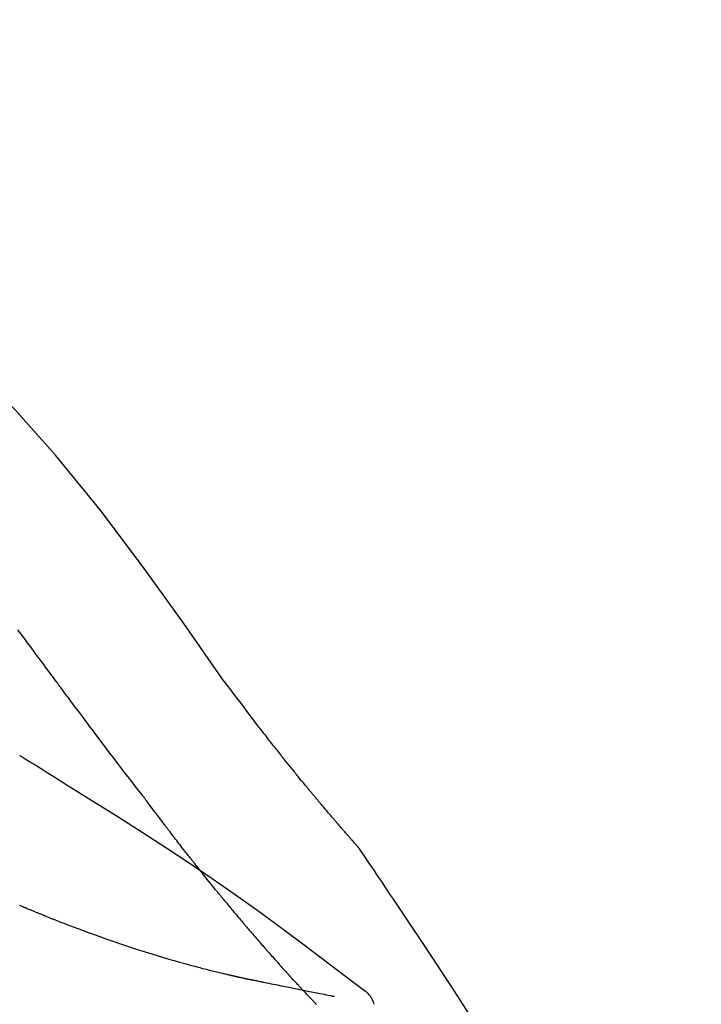
# Model space of a CAD drawing. Units: millimetres. Extents: x -109 to 26472, y -120 to 8847.
# Drawn here: x 5204 to 5235, y 3197 to 3241 of the extents above; entities that cross this region are included whole.
import ezdxf

# ---------------------------------------------------------------- set-up
doc = ezdxf.new("R2010")
doc.units = ezdxf.units.MM
doc.layers.get('DEFPOINTS').update_dxf_attribs({"color": 146})
doc.layers.add('150-機器', color=8, linetype='Continuous')
doc.layers.add('166-寸法B', color=11, linetype='Continuous')
doc.styles.add('KH001', font='txt')
doc.dimstyles.new('KH1xx030', dxfattribs={"dimscale": 30, "dimtxt": 2, "dimasz": 0.6, "dimexe": 0.3, "dimexo": 1.2, "dimgap": 0.5, "dimtad": 3, "dimdec": 1, "dimdsep": 46, "dimlunit": 6, "dimtxsty": 'KH001', "dimblk": 'DOT', "dimcen": 1, "dimdle": 1, "dimclrd": 256, "dimclre": 256, "dimclrt": 256, "dimadec": 0, "dimazin": 0, "dimtfac": 1, "dimtdec": 1, "dimtix": 1, "dimtmove": 2, "dimatfit": 3, "dimldrblk": 'CLOSEDBLANK', "dimfxl": 1, "dimtolj": 1, "dimtzin": 0, "dimlwd": -1, "dimlwe": -1, "dimarcsym": 0})

# ---------------------------------------------------------------- blocks, each defined once
blk = doc.blocks.new('F402_D')
at = {"layer": '150-機器', "color": 13, "linetype": 'Continuous'}
for points in [[(11.339209, 179.700893), (9.514024, 182.320976), (7.657492, 184.914388), (5.738267, 187.454457), (3.725003, 189.914511), (1.886641, 191.968054), (-0.022399, 193.961463), (-1.978555, 195.91478), (-3.958271, 197.848053)], [(3.749669, 179.720622), (3.632588, 179.87814), (3.515535, 180.035678), (3.398535, 180.193256), (3.281617, 180.350894), (3.164863, 180.508513), (3.048186, 180.666187), (2.931553, 180.823895), (2.814933, 180.981612), (2.641512, 181.216077), (2.46806, 181.45052), (2.294603, 181.684958), (2.121165, 181.919411), (2.034841, 182.036123)], [(7.645791, 174.572279), (7.485103, 174.778059), (7.324566, 174.983954), (7.16433, 175.190082), (7.004544, 175.396558), (6.844634, 175.604358), (6.685228, 175.812547), (6.526223, 176.021045), (6.367517, 176.229771), (6.123552, 176.551481), (5.880024, 176.873521), (5.636883, 177.195852), (5.394078, 177.518437), (5.312298, 177.62721), (5.230545, 177.736003), (5.148833, 177.844828), (5.067179, 177.953695), (4.943754, 178.118487), (4.820436, 178.283357), (4.697194, 178.448285), (4.574, 178.613251), (4.512185, 178.696048), (4.45038, 178.778852), (4.388594, 178.861672), (4.326837, 178.944512), (4.254637, 179.041439), (4.18247, 179.138391), (4.110329, 179.235363), (4.038205, 179.332347), (4.002127, 179.380869), (3.966051, 179.429393), (3.929979, 179.47792), (3.893912, 179.526452), (3.878455, 179.547253), (3.862998, 179.568056), (3.847542, 179.588859), (3.832087, 179.609663), (3.821783, 179.623532), (3.81148, 179.637401), (3.801177, 179.65127), (3.790874, 179.665141), (3.786054, 179.67163), (3.781233, 179.67812), (3.776413, 179.684611), (3.771593, 179.691101), (3.766111, 179.698481), (3.760631, 179.705862), (3.75515, 179.713242), (3.749669, 179.720622)], [(12.806614, 177.7697), (12.688307, 177.930711), (12.569758, 178.091538), (12.450724, 178.252001), (12.330962, 178.411917), (12.208171, 178.573994), (12.08469, 178.73555), (11.96083, 178.896822), (11.836907, 179.058046), (11.713167, 179.219416), (11.589611, 179.380928), (11.466182, 179.542532), (11.342814, 179.704184)], [(13.379194, 177.033549), (13.332668, 177.09459), (13.286099, 177.155597), (13.239442, 177.216537), (13.192653, 177.277374), (13.145209, 177.338717), (13.097605, 177.399939), (13.049863, 177.461052), (13.002003, 177.522073), (12.953686, 177.583473), (12.905294, 177.644815), (12.856854, 177.706118), (12.808389, 177.767401)], [(13.927414, 176.339981), (13.883053, 176.397628), (13.838639, 176.455234), (13.794119, 176.512757), (13.749441, 176.570157), (13.70394, 176.628191), (13.658244, 176.686069), (13.61237, 176.743809), (13.56634, 176.801423), (13.519675, 176.859553), (13.472905, 176.917599), (13.426067, 176.975588), (13.379194, 177.033549)], [(2.17026, 176.322897), (2.165568, 176.325796), (2.160876, 176.328694), (2.156184, 176.331593), (2.151491, 176.334491), (2.146799, 176.337389), (2.142106, 176.340288), (2.137413, 176.343185), (2.13272, 176.346083), (2.128028, 176.348981), (2.123334, 176.351878), (2.11864, 176.354774), (2.113948, 176.357672)], [(4.445775, 174.899029), (4.257175, 175.018822), (4.068526, 175.138536), (3.879777, 175.258094), (3.690878, 175.377415), (3.501787, 175.496432), (3.312496, 175.615128), (3.123, 175.733499), (2.933298, 175.851538), (2.743405, 175.969249), (2.553356, 176.086709), (2.363203, 176.204), (2.172997, 176.321207)], [(17.397235, 172.210447), (17.395554, 172.212337), (17.393874, 172.214227), (17.392193, 172.216118), (17.390514, 172.218008), (17.383113, 172.226339), (17.375715, 172.234671), (17.368319, 172.243006), (17.360925, 172.251343), (17.34876, 172.26506), (17.336597, 172.278777), (17.324437, 172.292498), (17.312279, 172.306222), (17.295412, 172.325269), (17.27855, 172.344321), (17.261692, 172.363379), (17.244843, 172.382442), (17.230481, 172.398701), (17.216124, 172.414964), (17.201771, 172.431231), (17.187423, 172.447502), (17.177473, 172.458792), (17.167523, 172.470084), (17.157575, 172.481376), (17.147627, 172.492669), (17.145588, 172.494985), (17.143549, 172.4973), (17.141509, 172.499614), (17.139471, 172.50193), (17.13531, 172.506655), (17.13115, 172.51138), (17.12699, 172.516106), (17.12283, 172.520832), (17.116461, 172.528068), (17.110092, 172.535304), (17.103723, 172.542541), (17.097355, 172.549778), (17.081603, 172.567687), (17.065856, 172.585598), (17.050112, 172.603514), (17.034372, 172.621432), (17.009398, 172.649879), (16.984434, 172.678336), (16.959484, 172.706806), (16.934551, 172.735289), (16.912064, 172.761011), (16.88959, 172.786744), (16.867124, 172.812484), (16.844665, 172.83823), (16.809124, 172.878985), (16.773594, 172.91975), (16.738082, 172.960529), (16.702588, 173.001326), (16.676471, 173.031374), (16.650368, 173.061436), (16.624285, 173.091513), (16.598227, 173.121613), (16.566266, 173.158607), (16.534334, 173.195626), (16.502418, 173.232658), (16.470503, 173.269692), (16.466916, 173.273853), (16.46333, 173.278014), (16.459743, 173.282175), (16.456157, 173.286336), (16.448928, 173.294726), (16.4417, 173.303116), (16.434473, 173.311507), (16.427246, 173.3199), (16.416319, 173.332589), (16.405394, 173.345281), (16.39447, 173.357973), (16.383547, 173.370666), (16.357465, 173.40099), (16.331392, 173.431324), (16.305334, 173.46167), (16.279295, 173.492032), (16.255988, 173.519243), (16.232697, 173.546467), (16.209416, 173.573699), (16.186141, 173.600937), (16.138328, 173.656916), (16.090539, 173.712915), (16.042784, 173.768943), (15.995072, 173.82501), (15.961601, 173.864403), (15.928157, 173.90382), (15.89474, 173.94326), (15.861355, 173.982725), (15.808973, 174.044774), (15.756656, 174.106876), (15.704386, 174.169019), (15.652148, 174.231188), (15.634346, 174.252383), (15.616547, 174.27358), (15.598755, 174.294784), (15.58097, 174.315994), (15.553735, 174.348512), (15.526517, 174.381045), (15.499314, 174.413589), (15.472118, 174.44614), (15.462958, 174.457106), (15.453799, 174.468073), (15.444642, 174.479041), (15.435487, 174.490011), (15.421616, 174.506641), (15.40775, 174.523275), (15.393886, 174.539912), (15.380026, 174.55655), (15.375386, 174.56212), (15.370748, 174.56769), (15.366108, 174.573261), (15.36147, 174.578832), (15.352169, 174.590007), (15.342871, 174.601182), (15.333572, 174.61236), (15.324274, 174.623536), (15.28229, 174.673984), (15.240309, 174.724435), (15.198352, 174.774907), (15.156442, 174.825417), (15.11342, 174.877404), (15.070461, 174.929443), (15.027552, 174.981524), (14.984677, 175.033632), (14.906844, 175.12837), (14.829107, 175.223188), (14.751473, 175.31809), (14.673948, 175.41308), (14.634389, 175.461635), (14.594858, 175.510214), (14.55536, 175.558819), (14.515894, 175.60745), (14.440408, 175.700656), (14.365035, 175.793952), (14.289762, 175.887329), (14.214572, 175.980774), (14.17885, 176.025225), (14.14315, 176.069694), (14.107482, 176.114189), (14.071853, 176.158715), (14.035699, 176.203996), (13.999583, 176.249307), (13.963493, 176.294639), (13.927414, 176.339981)], [(17.397235, 172.210447), (17.395554, 172.212337), (17.393874, 172.214227), (17.392193, 172.216118), (17.390514, 172.218008), (17.383113, 172.226339), (17.375715, 172.234671), (17.368319, 172.243006), (17.360925, 172.251343), (17.34876, 172.26506), (17.336597, 172.278777), (17.324437, 172.292498), (17.312279, 172.306222), (17.295412, 172.325269), (17.27855, 172.344321), (17.261692, 172.363379), (17.244843, 172.382442), (17.230481, 172.398701), (17.216124, 172.414964), (17.201771, 172.431231), (17.187423, 172.447502), (17.177473, 172.458792), (17.167523, 172.470084), (17.157575, 172.481376), (17.147627, 172.492669), (17.145588, 172.494985), (17.143549, 172.4973), (17.141509, 172.499614), (17.139471, 172.50193), (17.13531, 172.506655), (17.13115, 172.51138), (17.12699, 172.516106), (17.12283, 172.520832), (17.116461, 172.528068), (17.110092, 172.535304), (17.103723, 172.542541), (17.097355, 172.549778), (17.081603, 172.567687), (17.065856, 172.585598), (17.050112, 172.603514), (17.034372, 172.621432), (17.009398, 172.649879), (16.984434, 172.678336), (16.959484, 172.706806), (16.934551, 172.735289), (16.912064, 172.761011), (16.88959, 172.786744), (16.867124, 172.812484), (16.844665, 172.83823), (16.809124, 172.878985), (16.773594, 172.91975), (16.738082, 172.960529), (16.702588, 173.001326), (16.676471, 173.031374), (16.650368, 173.061436), (16.624285, 173.091513), (16.598227, 173.121613), (16.566266, 173.158607), (16.534334, 173.195626), (16.502418, 173.232658), (16.470503, 173.269692), (16.466916, 173.273853), (16.46333, 173.278014), (16.459743, 173.282175), (16.456157, 173.286336), (16.448928, 173.294726), (16.4417, 173.303116), (16.434473, 173.311507), (16.427246, 173.3199), (16.416319, 173.332589), (16.405394, 173.345281), (16.39447, 173.357973), (16.383547, 173.370666), (16.357465, 173.40099), (16.331392, 173.431324), (16.305334, 173.46167), (16.279295, 173.492032), (16.255988, 173.519243), (16.232697, 173.546467), (16.209416, 173.573699), (16.186141, 173.600937), (16.138328, 173.656916), (16.090539, 173.712915), (16.042784, 173.768943), (15.995072, 173.82501), (15.961601, 173.864403), (15.928157, 173.90382), (15.89474, 173.94326), (15.861355, 173.982725), (15.808973, 174.044774), (15.756656, 174.106876), (15.704386, 174.169019), (15.652148, 174.231188), (15.634346, 174.252383), (15.616547, 174.27358), (15.598755, 174.294784), (15.58097, 174.315994), (15.553735, 174.348512), (15.526517, 174.381045), (15.499314, 174.413589), (15.472118, 174.44614), (15.462958, 174.457106), (15.453799, 174.468073), (15.444642, 174.479041), (15.435487, 174.490011), (15.421616, 174.506641), (15.40775, 174.523275), (15.393886, 174.539912), (15.380026, 174.55655), (15.375386, 174.56212), (15.370748, 174.56769), (15.366108, 174.573261), (15.36147, 174.578832), (15.352169, 174.590007), (15.342871, 174.601182), (15.333572, 174.61236), (15.324274, 174.623536), (15.28229, 174.673984), (15.240309, 174.724435), (15.198352, 174.774907), (15.156442, 174.825417), (15.11342, 174.877404), (15.070461, 174.929443), (15.027552, 174.981524), (14.984677, 175.033632), (14.906844, 175.12837), (14.829107, 175.223188), (14.751473, 175.31809), (14.673948, 175.41308), (14.634389, 175.461635), (14.594859, 175.510214), (14.55536, 175.558819), (14.515894, 175.60745), (14.440408, 175.700656), (14.365035, 175.793952), (14.289762, 175.887329), (14.214572, 175.980774), (14.17885, 176.025225), (14.14315, 176.069694), (14.107482, 176.114189), (14.071853, 176.158715), (14.035699, 176.203996), (13.999583, 176.249307), (13.963493, 176.294639), (13.927414, 176.339981)], [(17.609646, 165.787491), (17.549571, 165.832972), (17.489485, 165.878436), (17.429376, 165.92387), (17.369232, 165.969259), (17.309052, 166.01459), (17.248841, 166.05988), (17.188616, 166.105152), (17.128393, 166.150427), (16.062622, 166.955136), (14.997267, 167.760423), (13.928359, 168.560883), (12.851929, 169.351111), (11.826862, 170.083259), (10.792489, 170.802359), (9.749532, 171.509031), (8.69872, 172.203897), (7.641713, 172.887453), (6.579366, 173.562633), (5.513461, 174.232227), (4.445775, 174.899029)], [(7.726017, 174.467959), (7.725323, 174.468872), (7.724628, 174.469785), (7.723934, 174.470698), (7.723239, 174.471611), (7.718103, 174.478365), (7.712964, 174.485117), (7.70782, 174.491867), (7.702672, 174.498612), (7.698732, 174.503765), (7.694789, 174.508913), (7.690841, 174.514058), (7.68689, 174.519202), (7.68293, 174.524348), (7.678966, 174.52949), (7.674998, 174.534631), (7.671027, 174.539768), (7.66824, 174.543369), (7.665453, 174.546968), (7.662664, 174.550566), (7.659874, 174.554163), (7.65848, 174.555958), (7.657088, 174.557752), (7.655695, 174.559546), (7.6543, 174.56134), (7.653596, 174.562246), (7.652892, 174.563151), (7.652188, 174.564056), (7.651484, 174.564961), (7.65078, 174.565867), (7.650076, 174.566772), (7.64937, 174.567678), (7.648666, 174.568584)], [(8.76919, 173.081217), (8.744762, 173.113376), (8.720331, 173.145533), (8.695897, 173.177686), (8.671457, 173.209836), (8.624377, 173.271733), (8.577298, 173.333629), (8.530248, 173.395548), (8.483256, 173.457511), (8.415603, 173.547015), (8.348096, 173.636631), (8.28069, 173.726322), (8.21334, 173.816055), (8.15139, 173.898633), (8.089465, 173.981228), (8.027572, 174.063849), (7.965726, 174.146504), (7.926308, 174.199235), (7.886898, 174.251973), (7.847494, 174.304714), (7.808088, 174.357456), (7.789277, 174.382631), (7.770466, 174.407805), (7.751653, 174.432979), (7.73284, 174.458154)], [(9.989316, 171.507938), (9.970615, 171.531665), (9.951914, 171.55539), (9.933211, 171.579113), (9.914503, 171.602834), (9.87772, 171.649453), (9.840936, 171.696074), (9.804171, 171.742708), (9.767442, 171.789372), (9.713373, 171.858269), (9.659407, 171.927249), (9.605517, 171.996289), (9.551674, 172.065366), (9.499752, 172.13204), (9.447866, 172.198742), (9.396028, 172.265481), (9.344245, 172.332263), (9.294405, 172.396658), (9.244618, 172.461092), (9.194873, 172.52556), (9.145164, 172.590054), (9.097367, 172.652128), (9.049607, 172.714228), (9.001905, 172.776373), (8.954281, 172.838578), (8.923197, 172.879274), (8.89214, 172.919988), (8.861094, 172.960713), (8.830049, 173.001437), (8.814837, 173.021384), (8.799622, 173.041329), (8.784407, 173.061274), (8.76919, 173.081217)], [(17.434535, 172.15577), (17.431427, 172.160326), (17.428319, 172.164883), (17.425211, 172.16944), (17.422104, 172.173995), (17.418996, 172.178551), (17.415887, 172.183108), (17.412779, 172.187664), (17.409671, 172.19222), (17.406562, 172.196775), (17.403452, 172.201331), (17.400343, 172.205887), (17.397235, 172.210442)], [(18.934182, 169.929465), (18.810611, 170.115613), (18.686964, 170.301708), (18.563161, 170.4877), (18.439125, 170.673537), (18.314791, 170.859174), (18.190143, 171.044601), (18.065175, 171.229813), (17.939885, 171.414806), (17.814287, 171.599577), (17.688443, 171.784182), (17.562436, 171.968674), (17.436347, 172.153112)], [(11.164082, 170.045922), (11.150486, 170.062552), (11.136889, 170.079182), (11.123291, 170.095811), (11.109692, 170.112438), (11.082174, 170.146072), (11.054656, 170.179706), (11.027147, 170.213348), (10.999657, 170.247004), (10.93565, 170.325599), (10.87178, 170.404306), (10.808003, 170.483087), (10.744271, 170.561907), (10.659563, 170.666715), (10.574942, 170.771593), (10.490498, 170.876613), (10.406324, 170.981849), (10.336028, 171.070225), (10.265882, 171.158721), (10.19581, 171.247277), (10.125737, 171.335832), (10.091647, 171.378871), (10.057545, 171.421899), (10.023432, 171.464921), (9.989316, 171.507938)], [(2.33846, 169.502577), (2.323365, 169.508932), (2.308269, 169.515287), (2.293173, 169.521639), (2.278075, 169.52799), (2.247923, 169.540664), (2.217771, 169.553337), (2.187624, 169.566024), (2.15749, 169.57874), (2.112263, 169.597914)], [(11.164082, 170.045922), (11.183301, 170.022522), (11.202517, 169.999122), (11.221731, 169.975718), (11.240941, 169.952312), (11.278681, 169.906298), (11.316423, 169.860286), (11.354187, 169.814292), (11.391997, 169.768335), (11.447748, 169.700809), (11.503626, 169.633388), (11.559596, 169.566042), (11.615623, 169.498745), (11.669613, 169.433975), (11.723647, 169.369242), (11.777726, 169.304549), (11.831856, 169.239897), (11.883941, 169.177768), (11.936076, 169.115679), (11.988283, 169.053651), (12.040584, 168.991704), (12.074773, 168.951322), (12.108992, 168.910966), (12.143228, 168.870623), (12.177462, 168.830281), (12.194235, 168.810506), (12.211006, 168.790728), (12.227775, 168.77095), (12.244543, 168.75117)], [(27.253979, 156.251433), (27.217597, 156.317416), (27.181198, 156.38339), (27.144765, 156.449345), (27.108283, 156.515272), (27.071743, 156.581161), (27.035159, 156.647025), (26.998554, 156.71288), (26.961952, 156.778736), (26.315626, 157.947362), (25.669916, 159.116347), (25.018997, 160.282367), (24.357043, 161.4421), (23.718389, 162.527882), (23.065926, 163.605531), (22.400568, 164.675316), (21.723231, 165.737512), (21.035635, 166.791895), (20.339753, 167.840797), (19.638348, 168.886046), (18.934182, 169.929465)], [(3.258074, 169.126256), (3.238849, 169.133961), (3.219623, 169.141663), (3.200397, 169.149364), (3.181168, 169.15706), (3.142784, 169.172413), (3.1044, 169.187764), (3.066023, 169.203136), (3.027662, 169.218548), (2.97004, 169.241834), (2.912467, 169.265239), (2.854926, 169.288725), (2.797401, 169.31225), (2.739955, 169.335756), (2.682525, 169.359305), (2.62513, 169.382936), (2.567787, 169.406694), (2.529523, 169.422642), (2.491277, 169.438632), (2.45304, 169.454645), (2.414803, 169.470657), (2.395719, 169.478641), (2.376634, 169.486622), (2.357548, 169.4946), (2.33846, 169.502577)], [(3.258074, 169.126256), (3.327902, 169.098783), (3.397724, 169.071294), (3.467533, 169.043773), (3.537325, 169.016204), (3.677906, 168.960507), (3.818487, 168.90481), (3.959168, 168.849368), (4.100046, 168.794439), (4.309808, 168.714231), (4.520113, 168.635441), (4.730775, 168.557584), (4.94161, 168.480181), (5.205461, 168.383639), (5.469506, 168.287659), (5.733836, 168.192473), (5.99854, 168.098308), (6.306879, 167.990343), (6.615802, 167.884082), (6.925313, 167.779543), (7.235417, 167.676742), (7.57679, 167.565957), (7.918929, 167.457592), (8.261846, 167.351719), (8.605549, 167.248408), (8.844563, 167.17822), (9.083933, 167.109273), (9.323663, 167.041594), (9.563755, 166.975206), (9.713616, 166.934456), (9.863589, 166.894128), (10.013658, 166.854156), (10.163806, 166.814477), (10.234736, 166.795824), (10.305685, 166.777238), (10.376657, 166.758742), (10.447657, 166.740356), (10.517121, 166.722498), (10.586616, 166.704761), (10.65614, 166.687142), (10.725694, 166.669638), (10.793671, 166.652656), (10.861676, 166.635789), (10.929706, 166.619023), (10.997758, 166.60234), (11.064335, 166.586087), (11.130936, 166.569931), (11.197575, 166.55393), (11.264264, 166.53814), (11.307538, 166.52803), (11.350828, 166.517988), (11.394126, 166.507979), (11.437424, 166.497972), (11.459025, 166.492968), (11.480625, 166.48796), (11.502223, 166.482946), (11.523821, 166.477929)], [(12.244543, 168.75117), (12.263227, 168.729227), (12.28191, 168.707282), (12.30059, 168.685335), (12.319267, 168.663386), (12.35569, 168.620562), (12.392111, 168.577739), (12.428551, 168.53493), (12.465027, 168.492152), (12.518339, 168.429813), (12.571749, 168.367557), (12.625232, 168.305363), (12.678759, 168.243209), (12.729455, 168.184403), (12.780185, 168.125628), (12.830952, 168.066884), (12.881755, 168.008172), (12.929726, 167.952794), (12.977734, 167.897448), (13.025798, 167.842151), (13.073937, 167.78692), (13.105075, 167.751283), (13.136237, 167.715665), (13.167411, 167.680059), (13.198584, 167.644452), (13.213701, 167.627179), (13.228817, 167.609903), (13.24393, 167.592626), (13.259043, 167.575349)], [(13.259043, 167.575349), (13.285058, 167.545759), (13.31107, 167.516167), (13.337078, 167.48657), (13.363077, 167.456966), (13.41173, 167.401529), (13.460384, 167.346092), (13.509073, 167.290687), (13.557836, 167.235345), (13.625896, 167.158476), (13.694148, 167.081777), (13.762525, 167.005188), (13.830958, 166.92865), (13.885184, 166.868025), (13.939464, 166.807451), (13.993864, 166.746983), (14.048445, 166.68668), (14.080115, 166.651886), (14.111833, 166.617135), (14.143575, 166.582405), (14.175315, 166.547674), (14.187464, 166.534368), (14.19961, 166.521061), (14.211755, 166.507752), (14.223899, 166.494441)], [(11.523821, 166.477929), (11.530325, 166.476439), (11.536828, 166.474947), (11.543331, 166.473456), (11.549834, 166.471963), (11.562832, 166.468978), (11.575829, 166.465993), (11.588828, 166.463012), (11.601828, 166.460039), (11.62368, 166.455067), (11.645537, 166.45012), (11.667398, 166.445188), (11.68926, 166.440263), (11.712894, 166.434936), (11.736528, 166.429605), (11.760161, 166.42427), (11.783792, 166.418929), (11.800847, 166.415068), (11.817901, 166.411204), (11.834954, 166.407339), (11.852007, 166.403473), (11.860245, 166.401606), (11.868484, 166.399739), (11.876721, 166.397873), (11.884959, 166.396007)], [(11.884959, 166.396007), (11.899029, 166.392818), (11.913101, 166.389629), (11.927173, 166.38644), (11.941243, 166.38325), (11.967255, 166.37735), (11.993268, 166.371451), (12.019281, 166.365555), (12.045296, 166.359668), (12.080512, 166.351734), (12.115736, 166.343841), (12.150965, 166.335964), (12.186193, 166.328081), (12.214781, 166.321679), (12.243378, 166.315316), (12.271994, 166.309038), (12.300637, 166.302893), (12.322699, 166.298352), (12.344788, 166.293946), (12.366874, 166.289505), (12.388933, 166.284859), (12.404628, 166.281381), (12.420334, 166.277968), (12.43609, 166.274881), (12.451934, 166.272379), (12.460158, 166.271379), (12.468404, 166.270525), (12.47666, 166.269739), (12.484915, 166.268948), (12.488033, 166.268634), (12.491148, 166.26831), (12.494264, 166.267982), (12.497379, 166.267651)], [(12.495591, 166.268123), (12.4967, 166.267832), (12.497809, 166.267538), (12.498918, 166.267246), (12.500026, 166.266952), (12.514017, 166.263149), (12.527998, 166.259301), (12.542004, 166.255578), (12.556072, 166.252148), (12.583497, 166.246706), (12.61116, 166.242379), (12.638915, 166.238475), (12.66662, 166.234295), (12.70715, 166.226698), (12.747426, 166.217819), (12.787602, 166.208422), (12.827829, 166.199269), (12.866155, 166.191173), (12.904548, 166.18342), (12.942968, 166.1758), (12.981374, 166.168105), (13.018007, 166.160607), (13.054625, 166.15303), (13.091235, 166.145419), (13.127847, 166.137815), (13.23712, 166.115248), (13.346418, 166.0928), (13.455732, 166.070431), (13.565053, 166.048098), (13.736937, 166.013042), (13.908842, 165.978084), (14.080767, 165.943233), (14.252716, 165.908495), (14.468124, 165.865136), (14.683561, 165.821928), (14.899026, 165.778858), (15.114517, 165.735914), (15.273095, 165.70438), (15.431683, 165.672895), (15.590282, 165.64147), (15.748896, 165.610113), (15.843392, 165.591464), (15.937891, 165.572829), (16.03239, 165.554198), (16.126888, 165.535565), (16.163342, 165.528375), (16.199795, 165.521183), (16.236248, 165.513991), (16.272701, 165.506801), (16.281318, 165.505101), (16.289934, 165.503402), (16.29855, 165.501703), (16.307167, 165.500004)], [(14.223899, 166.494441), (14.228604, 166.489312), (14.233311, 166.484182), (14.238016, 166.479051), (14.242722, 166.473922), (14.247428, 166.468791), (14.252134, 166.463661), (14.256839, 166.458532), (14.261546, 166.453401), (14.266251, 166.448271), (14.270957, 166.443142), (14.275663, 166.438011), (14.280369, 166.432881)], [(14.814118, 165.856684), (14.802913, 165.868629), (14.791707, 165.880574), (14.7805, 165.892519), (14.769291, 165.904461), (14.7469, 165.928303), (14.724509, 165.952144), (14.70213, 165.975997), (14.679772, 165.99987), (14.646255, 166.035781), (14.612802, 166.071754), (14.579392, 166.107766), (14.546004, 166.143798), (14.512664, 166.179791), (14.479346, 166.215805), (14.446072, 166.251859), (14.412866, 166.287975), (14.390749, 166.312117), (14.368655, 166.33628), (14.346572, 166.360454), (14.32449, 166.384628), (14.313462, 166.396694), (14.302432, 166.408757), (14.291401, 166.42082), (14.280369, 166.432881)], [(15.501164, 165.138857), (15.486735, 165.153715), (15.472304, 165.168571), (15.457873, 165.183427), (15.443437, 165.198279), (15.414615, 165.227916), (15.385793, 165.257552), (15.356986, 165.287205), (15.328212, 165.316887), (15.285042, 165.361596), (15.241966, 165.406395), (15.198953, 165.451254), (15.155969, 165.496143), (15.113049, 165.540983), (15.070163, 165.585854), (15.027342, 165.630788), (14.98462, 165.675816), (14.956151, 165.705948), (14.927715, 165.736112), (14.899297, 165.766291), (14.870878, 165.796472), (14.856692, 165.811528), (14.842502, 165.826581), (14.828311, 165.841634), (14.814118, 165.856684)], [(18.100351, 165.142846), (18.078189, 165.208232), (18.054741, 165.273037), (18.028722, 165.336679), (17.998848, 165.398579), (17.963422, 165.459244), (17.92306, 165.516977), (17.87816, 165.571255), (17.829118, 165.621555), (17.777409, 165.666833), (17.722991, 165.70886), (17.66677, 165.748717), (17.609646, 165.787491)]]:
    blk.add_lwpolyline(points, dxfattribs=at)
blk = doc.blocks.new('_Dot')
at = {"color": 0, "linetype": 'ByBlock', "lineweight": -2}
blk.add_line((-0.5, 0), (-1, 0), dxfattribs=at)
at = {"color": 0, "linetype": 'ByBlock', "const_width": 0.5}
blk.add_lwpolyline([(-0.25, 0, 1), (0.25, 0, 1)], format="xyb", close=True, dxfattribs=at)
blk = doc.blocks.new('*D378')
at = {"layer": '166-寸法B', "transparency": 16777216}
for p, q in [((4622.253549, 3065.120669), (4622.253549, 3353.572625)), ((5272.253549, 3299.316867), (5272.253549, 3353.572625)), ((4640.253549, 3344.572625), (5254.253549, 3344.572625))]:
    blk.add_line(p, q, dxfattribs=at)
at = {"layer": 'DEFPOINTS', "color": 0, "transparency": 16777216}
for p in [(5272.253549, 3344.572625), (5272.253549, 3263.316867), (4622.253549, 3029.120669)]:
    blk.add_point(p, dxfattribs=at)
at = {"layer": '166-寸法B', "transparency": 16777216, "xscale": 18, "yscale": 18, "zscale": 18, "rotation": 180}
blk.add_blockref('_Dot', (4622.253549, 3344.572625), dxfattribs=at)
at = {"layer": '166-寸法B', "transparency": 16777216, "xscale": 18, "yscale": 18, "zscale": 18}
blk.add_blockref('_Dot', (5272.253549, 3344.572625), dxfattribs=at)
at = {"layer": '166-寸法B', "transparency": 16777216, "insert": (4947.253549, 3389.572625), "char_height": 60, "attachment_point": 5, "style": 'KH001'}
blk.add_mtext('\\A1;650', dxfattribs=at)
blk = doc.blocks.new('_ClosedBlank')
at = {"color": 0, "linetype": 'ByBlock', "lineweight": -2}
for p, q in [((-1, 0.166667), (0, 0)), ((-1, 0.166667), (-1, -0.166667)), ((0, 0), (-1, -0.166667))]:
    blk.add_line(p, q, dxfattribs=at)
blk = doc.blocks.new('*D418')
at = {"layer": '166-寸法B', "transparency": 16777216}
for p, q in [((4622.253549, 3065.120669), (4622.253549, 3488.572625)), ((5422.253549, 3065.120669), (5422.253549, 3488.572625)), ((5404.253549, 3479.572625), (4640.253549, 3479.572625))]:
    blk.add_line(p, q, dxfattribs=at)
at = {"layer": 'DEFPOINTS', "color": 0, "transparency": 16777216}
for p in [(4622.253549, 3479.572625), (4622.253549, 3029.120669), (5422.253549, 3029.120669)]:
    blk.add_point(p, dxfattribs=at)
at = {"layer": '166-寸法B', "transparency": 16777216, "xscale": 18, "yscale": 18, "zscale": 18, "rotation": 180}
blk.add_blockref('_Dot', (4622.253549, 3479.572625), dxfattribs=at)
at = {"layer": '166-寸法B', "transparency": 16777216, "xscale": 18, "yscale": 18, "zscale": 18}
blk.add_blockref('_Dot', (5422.253549, 3479.572625), dxfattribs=at)
at = {"layer": '166-寸法B', "transparency": 16777216, "insert": (5022.253549, 3524.572625), "char_height": 60, "attachment_point": 5, "style": 'KH001'}
blk.add_mtext('\\A1;800', dxfattribs=at)

msp = doc.modelspace()

# ---------------------------------------------------------------- block references
at = {"layer": '150-機器'}
msp.add_blockref('F402_D', (5202.254, 3031.814), dxfattribs=at)

# ---------------------------------------------------------------- dimensions: what is measured, and where the dimension line sits
at = {"layer": '166-寸法B'}
for base, p1, p2, picture, middle in [((4622.254, 3479.573), (5422.254, 3029.121), (4622.254, 3029.121), '*D418', (5022.254, 3524.573)), ((5272.254, 3344.573), (4622.254, 3029.121), (5272.254, 3263.317), '*D378', (4947.254, 3389.573))]:
    dim = msp.add_linear_dim(base=base, p1=p1, p2=p2, dimstyle='KH1xx030', dxfattribs=at)
    dim.commit()
    dim.dimension.update_dxf_attribs({"geometry": picture, "text_midpoint": middle})

doc.saveas('drawing.dxf')
